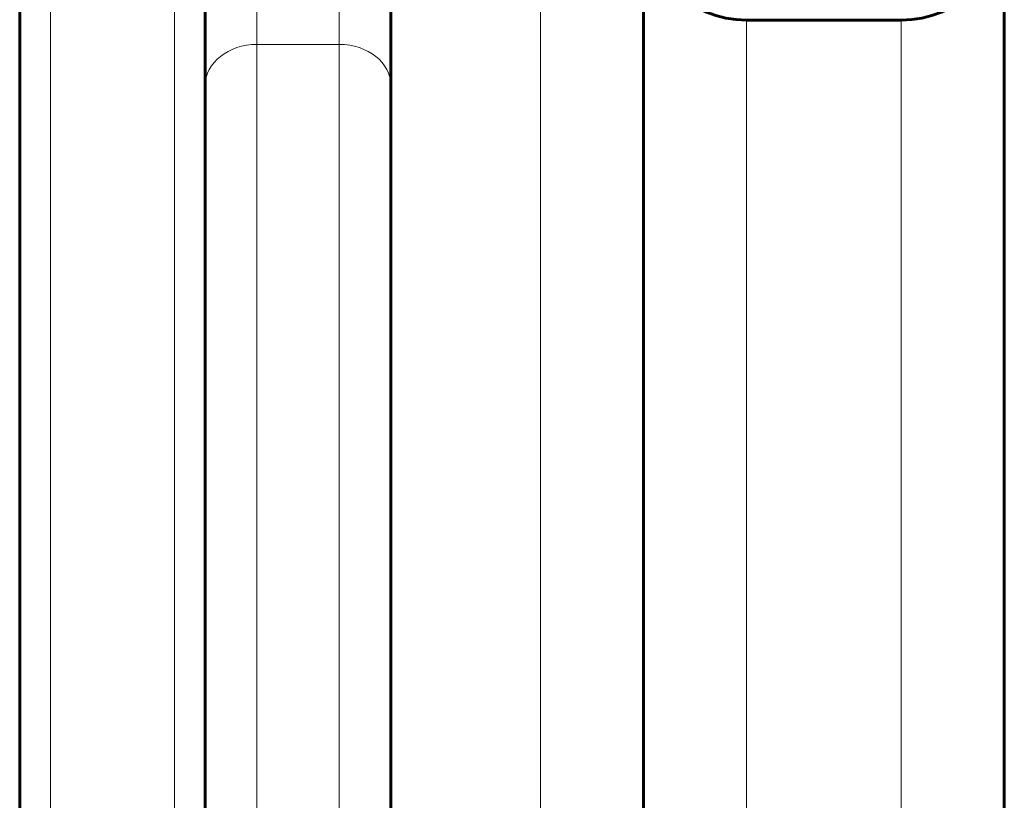
# Model space of a CAD drawing. Units: millimetres. Extents: x -3477 to 5590, y -3826 to 4414.
# Drawn here: x 376 to 471, y 175 to 251 of the extents above; entities that cross this region are included whole.
import ezdxf

# ---------------------------------------------------------------- set-up
doc = ezdxf.new("R2010")
doc.units = ezdxf.units.MM
doc.linetypes.add('K5LT_BASIC', pattern=[0])
doc.linetypes.add('K5LT_THIN', pattern=[0])

msp = doc.modelspace()

# ---------------------------------------------------------------- linework, layer by layer
at = {"color": 7, "linetype": 'K5LT_THIN', "lineweight": 18}
for p, q in [((398.638, 248.606), (398.638, 683.948)), ((406.638, 248.606), (406.638, 683.948)), ((378.638, 348.066), (378.638, -349.141)), ((390.638, 347.006), (390.638, -348.082)), ((426.138, 286.962), (426.138, 58.023)), ((446.138, 250.962), (446.138, 50.27)), ((461.138, 250.962), (461.138, 43.828)), ((406.638, 248.606), (398.638, 248.606)), ((398.638, 90.658), (398.638, 248.606)), ((406.638, 90.658), (406.638, 248.606))]:
    msp.add_line(p, q, dxfattribs=at)
at = {"color": 150, "linetype": 'K5LT_BASIC', "lineweight": 60}
for p, q in [((393.638, 244.64), (393.638, 679.983)), ((411.638, 244.64), (411.638, 679.983)), ((375.638, 346.462), (375.638, -347.538)), ((393.638, 346.462), (393.638, 9.462)), ((471.138, 276.962), (471.138, 8.462)), ((436.138, 273.041), (436.138, 53.085)), ((446.138, 250.962), (461.138, 250.962)), ((393.638, 93.011), (393.638, 244.64)), ((411.638, 93.011), (411.638, 244.64))]:
    msp.add_line(p, q, dxfattribs=at)
for centre, start, end in [((446.138, 260.962), 180, 270), ((461.138, 260.962), 270, 0)]:
    msp.add_arc(centre, 10, start, end, dxfattribs=at)
at = {"color": 7, "linetype": 'K5LT_THIN', "lineweight": 18}
for centre, start_param, end_param in [((398.638, 244.64), 4.712389, 6.283185), ((406.638, 244.64), 3.141593, 4.712389)]:
    msp.add_ellipse(centre, major_axis=(-5, 0), ratio=0.793147, start_param=start_param, end_param=end_param, dxfattribs=at)

doc.saveas('drawing.dxf')
